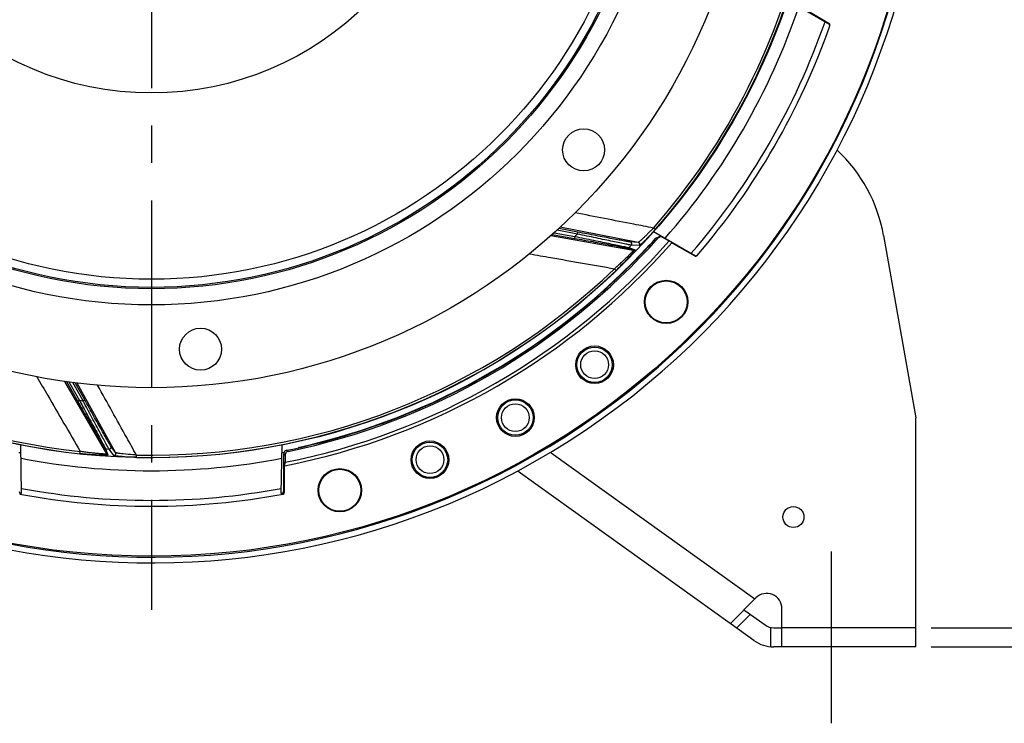
# Model space of a CAD drawing. Units: millimetres. Extents: x 0 to 594, y -38 to 420.
# Drawn here: x 457 to 521, y 199 to 245 of the extents above; entities that cross this region are included whole.
import ezdxf
from ezdxf.enums import TextEntityAlignment as Align

# ---------------------------------------------------------------- set-up
doc = ezdxf.new("R2010")
doc.units = ezdxf.units.MM
doc.header["$LTSCALE"] = 32.67
doc.linetypes.add('CENTER', pattern=[0.6, 0.375, -0.075, 0.075, -0.075])
doc.layers.get('0').update_dxf_attribs({"linetype": 'CONTINUOUS'})
for name, color, linetype in [('7_ALL_FEATURES', 7, 'CONTINUOUS'), ('AXES', 7, 'CONTINUOUS'), ('DEFAULT_1', 7, 'CENTER'), ('SOLIDES', 7, 'CONTINUOUS')]:
    doc.layers.add(name, color=color, linetype=linetype)
doc.styles.get("Standard").update_dxf_attribs({"font": 'txt', "width": 0.85})
doc.styles.add('TEXTSTYLE_5', font='gdt', dxfattribs={"width": 0.85})
doc.styles.add('TEXTSTYLE_6', font='txt', dxfattribs={"width": 0.6})
doc.dimstyles.new('DIMSTYLE_10', dxfattribs={"dimtxt": 3.5, "dimasz": 3.5, "dimexe": 0.18, "dimexo": 0.0625, "dimgap": 0.09, "dimtad": 1, "dimdec": 4, "dimlfac": 4, "dimdsep": 46, "dimtxsty": 'STANDARD', "dimblk": '_FILLED', "dimblk1": '_FILLED', "dimblk2": '_FILLED', "dimcen": 0.09, "dimclrt": 5, "dimadec": 0, "dimazin": 0, "dimtol": 1, "dimtp": 1, "dimtm": 3, "dimtfac": 0.6, "dimtdec": 4, "dimtofl": 0, "dimtmove": 0, "dimatfit": 3, "dimldrblk": '_FILLED', "dimfxl": 1, "dimtolj": 1, "dimarcsym": 0})
doc.dimstyles.new('DIMSTYLE_5', dxfattribs={"dimtxt": 3.5, "dimasz": 3.5, "dimexe": 0.18, "dimexo": 0.0625, "dimgap": 0.09, "dimtad": 1, "dimdec": 4, "dimlfac": 4, "dimdsep": 46, "dimtxsty": 'STANDARD', "dimblk": '_FILLED', "dimblk1": '_FILLED', "dimblk2": '_FILLED', "dimcen": 0.09, "dimclrt": 5, "dimadec": 0, "dimazin": 0, "dimtp": 0.0001, "dimtm": 0.0001, "dimtfac": 1, "dimtdec": 4, "dimtofl": 0, "dimtmove": 0, "dimatfit": 3, "dimldrblk": '_FILLED', "dimfxl": 1, "dimtolj": 1, "dimarcsym": 0})
doc.dimstyles.new('DIMSTYLE_7', dxfattribs={"dimtxt": 3.5, "dimasz": 3.5, "dimexe": 0.18, "dimexo": 0.0625, "dimgap": 0.09, "dimtad": 1, "dimdec": 0, "dimlfac": 4, "dimdsep": 46, "dimtxsty": 'STANDARD', "dimblk": '_FILLED', "dimblk1": '_FILLED', "dimblk2": '_FILLED', "dimcen": 0.09, "dimclrt": 5, "dimadec": 0, "dimazin": 0, "dimtfac": 1, "dimtdec": 0, "dimtofl": 0, "dimtmove": 0, "dimatfit": 3, "dimldrblk": '_FILLED', "dimfxl": 1, "dimtolj": 1, "dimarcsym": 0})
doc.dimstyles.new('DIMSTYLE_9', dxfattribs={"dimtxt": 3.5, "dimasz": 3.5, "dimexe": 0.18, "dimexo": 0.0625, "dimgap": 0.09, "dimtad": 1, "dimtih": 1, "dimtoh": 1, "dimdec": 4, "dimlfac": 4, "dimdsep": 46, "dimtxsty": 'STANDARD', "dimblk": '_FILLED', "dimblk1": '_FILLED', "dimblk2": '_FILLED', "dimcen": 0.09, "dimclrt": 5, "dimadec": 0, "dimazin": 0, "dimtp": 0.0001, "dimtm": 0.0001, "dimtfac": 1, "dimtdec": 4, "dimtofl": 0, "dimtmove": 0, "dimatfit": 3, "dimldrblk": '_FILLED', "dimfxl": 1, "dimtolj": 1, "dimarcsym": 0})

# ---------------------------------------------------------------- blocks, each defined once
blk = doc.blocks.new('_FILLED')
at = {"color": 0, "linetype": 'BYBLOCK'}
blk.add_solid([(0, 0), (-1, 0.214), (-1, -0.214)], dxfattribs=at)
blk = doc.blocks.new('*D21')
at = {"color": 2, "linetype": 'CONTINUOUS'}
for p, q in [((426.191, 228.777), (405.596, 212.132)), ((392.78, 212.132), (370.788, 212.132)), ((405.596, 212.132), (392.78, 212.132))]:
    blk.add_line(p, q, dxfattribs=at)
at = {"color": 2, "linetype": 'CONTINUOUS', "xscale": 3.5, "yscale": 3.5, "zscale": 3.5, "rotation": 38.9454324771}
blk.add_blockref('_FILLED', (426.191, 228.777), dxfattribs=at)
at = {"color": 5, "linetype": 'CONTINUOUS', "insert": (388.58, 216.507), "char_height": 3.5, "width": 13.59167, "attachment_point": 3, "line_spacing_factor": 0.9, "style": 'TEXTSTYLE_5'}
blk.add_mtext('{\\Fgdt;n}\\Ftxt;403', dxfattribs=at)
blk = doc.blocks.new('*D24')
at = {"color": 2, "linetype": 'CONTINUOUS'}
for p, q in [((520.196, 260.442), (543.746, 260.442)), ((542.246, 260.442), (542.246, 232.317)), ((542.246, 204.192), (542.246, 232.317)), ((516.37, 204.192), (543.746, 204.192))]:
    blk.add_line(p, q, dxfattribs=at)
at = {"color": 2, "linetype": 'CONTINUOUS', "xscale": 3.5, "yscale": 3.5, "zscale": 3.5}
for p, rotation in [((542.246, 260.442), 90), ((542.246, 204.192), 270)]:
    blk.add_blockref('_FILLED', p, dxfattribs=dict(at, rotation=rotation))
at = {"color": 5, "linetype": 'CONTINUOUS', "style": 'TEXTSTYLE_6', "width": 0.6}
for s, p in [('+1', (538.396, 236.779)), ('-3', (541.196, 236.779))]:
    blk.add_text(s, height=2.1, rotation=90, dxfattribs=at).set_placement(p, align=Align.CENTER)
at = {"color": 5, "linetype": 'CONTINUOUS', "width": 0.85}
blk.add_text('225', height=3.5, rotation=90, dxfattribs=at).set_placement((540.496, 231.057), align=Align.CENTER)
blk = doc.blocks.new('*D25')
at = {"color": 2, "linetype": 'CONTINUOUS'}
for p, q in [((465.495, 326.521), (562.378, 326.521)), ((560.878, 326.521), (560.878, 265.357)), ((560.878, 204.192), (560.878, 265.357)), ((516.37, 204.192), (562.378, 204.192))]:
    blk.add_line(p, q, dxfattribs=at)
at = {"color": 2, "linetype": 'CONTINUOUS', "xscale": 3.5, "yscale": 3.5, "zscale": 3.5}
for p, rotation in [((560.878, 326.521), 90), ((560.878, 204.192), 270)]:
    blk.add_blockref('_FILLED', p, dxfattribs=dict(at, rotation=rotation))
at = {"color": 5, "linetype": 'CONTINUOUS', "insert": (556.503, 265.357), "char_height": 3.5, "width": 8.925, "attachment_point": 2, "rotation": 90, "line_spacing_factor": 0.9}
blk.add_mtext('489', dxfattribs=at)
blk = doc.blocks.new('*D29')
at = {"color": 2, "linetype": 'CONTINUOUS'}
for p, q in [((528.612, 205.442), (528.612, 217.492)), ((528.612, 217.492), (528.612, 204.817)), ((516.37, 205.442), (530.112, 205.442)), ((516.37, 204.192), (530.112, 204.192)), ((528.612, 199.192), (528.612, 204.817)), ((528.612, 204.192), (528.612, 199.192))]:
    blk.add_line(p, q, dxfattribs=at)
at = {"color": 2, "linetype": 'CONTINUOUS', "xscale": 3.5, "yscale": 3.5, "zscale": 3.5}
for p, rotation in [((528.612, 205.442), 270), ((528.612, 204.192), 90)]:
    blk.add_blockref('_FILLED', p, dxfattribs=dict(at, rotation=rotation))
at = {"color": 5, "linetype": 'CONTINUOUS', "insert": (524.237, 214.517), "char_height": 3.5, "width": 2.975, "attachment_point": 1, "rotation": 90, "line_spacing_factor": 0.9}
blk.add_mtext('5', dxfattribs=at)

msp = doc.modelspace()

# ---------------------------------------------------------------- linework, layer by layer
at = {"color": 7, "linetype": 'CONTINUOUS'}
for p, q in [((491.712523, 231.294522), (493.078521, 231.049071)), ((493.249359, 231.211065), (491.90855, 231.471692)), ((493.273209, 231.333764), (492.020771, 231.577213)), ((497.213566, 230.660123), (492.109426, 231.660557)), ((493.249359, 231.211065), (493.273209, 231.333764)), ((498.324737, 231.505548), (498.211406, 231.605058)), ((491.501463, 231.107979), (496.891995, 230.147585)), ((491.593101, 231.188984), (493.056415, 230.926046)), ((493.078521, 231.049071), (493.056415, 230.926046)), ((497.213566, 230.660123), (496.692415, 230.693359)), ((513.266716, 231.117507), (515.369511, 219.191966)), ((496.490303, 230.284868), (496.891995, 230.147585)), ((496.602261, 230.321239), (497.004312, 230.184328)), ((497.280679, 230.451937), (496.758867, 230.484477)), ((495.77022, 228.832473), (495.665675, 228.941175)), ((459.695946, 221.56772), (462.424931, 216.821489)), ((459.81611, 221.550974), (460.555803, 220.260099)), ((459.972688, 221.529132), (460.664255, 220.322244)), ((460.898162, 220.295502), (460.234602, 221.492597)), ((461.007485, 220.356101), (460.389492, 221.47099)), ((463.024259, 216.904605), (460.511831, 221.453917)), ((460.664255, 220.322244), (460.555803, 220.260099)), ((460.898162, 220.295502), (461.007485, 220.356101)), ((462.271892, 217.217447), (462.424931, 216.821489)), ((462.37172, 217.155061), (462.525273, 216.759067)), ((462.907919, 216.719374), (462.597432, 217.140021)), ((463.024259, 216.904605), (462.71473, 217.325193)), ((460.696433, 216.83548), (460.712504, 216.98544)), ((464.386139, 216.596827), (464.389521, 216.747607)), ((491.515806, 216.88848), (504.847523, 207.334193)), ((503.236876, 205.720337), (489.35229, 215.670843)), ((503.244992, 205.731661), (504.912404, 207.399073)), ((503.646916, 205.426478), (504.542758, 206.322321)), ((504.186035, 206.57797), (505.50999, 205.629146)), ((504.781847, 204.613121), (503.290192, 205.682127)), ((505.869511, 205.467146), (505.869511, 204.203044)), ((506.092504, 205.441966), (506.619511, 205.441966)), ((506.619511, 204.191966), (506.092504, 204.191966))]:
    msp.add_line(p, q, dxfattribs=at)
for centre, radius in [((465.369511, 260.441966), 39.29), ((465.369511, 260.441966), 33.87132), ((465.369511, 260.441966), 32.81066), ((465.369511, 260.441966), 32.71967), ((465.369511, 260.441966), 32.18934), ((465.369511, 260.441966), 20), ((493.644211, 236.716676), 1.375), ((468.586429, 223.67242), 1.375), ((507.369511, 212.691966), 0.6875)]:
    msp.add_circle(centre, radius, dxfattribs=at)
for centre, radius, start, end in [((465.369511, 260.441966), 50.75, 212.24114567, 207.75866783), ((465.369511, 260.441966), 43.705347, 318.71517707, 347.88325261), ((465.369511, 260.441966), 43.856166, 318.71516904, 347.88325738), ((503.418638, 229.381025), 10, 10, 47.10731403), ((465.369511, 260.441966), 43.856166, 218.71516904, 263.88325738), ((465.369511, 260.441966), 43.705348, 218.71517681, 263.88325249), ((465.369511, 260.441966), 40.394697, 313.31088805, 313.64482243), ((496.512275, 230.407733), 0.124814, 259.861005, 316.1338136), ((465.369511, 260.441966), 43.390586, 316.03836487, 316.33707057), ((496.913966, 230.270449), 0.124816, 259.86192696, 316.37120135), ((465.369511, 260.441966), 43.856166, 268.71516904, 313.88325738), ((465.369511, 260.441966), 43.705347, 268.71517088, 313.8832525), ((465.369511, 260.441966), 40.394697, 263.31088805, 263.64482243), ((462.380136, 217.279591), 0.124814, 209.861005, 266.1338136), ((465.369511, 260.441966), 43.390586, 266.03836487, 266.33707057), ((462.533172, 216.883633), 0.124816, 209.86192862, 266.37120479), ((505.619511, 206.691966), 1, 0, 135), ((506.092504, 206.441966), 1, 234.37240252, 270), ((506.092504, 206.441966), 2.25, 234.37240252, 270)]:
    msp.add_arc(centre, radius, start, end, dxfattribs=at)
at = {"color": 3, "linetype": 'CONTINUOUS'}
msp.add_arc((465.369511, 260.441966), 50.375, 212.24114567, 207.75866783, dxfattribs=at)
at = {"color": 7, "linetype": 'CONTINUOUS'}
for points, knots in [([(498.211411, 231.605062), (497.784091, 231.687684), (496.073955, 232.018221), (494.363732, 232.348314), (493.0808, 232.595633)], [0, 0, 0, 0, 0.24987752, 1, 1, 1, 1]), ([(496.692415, 230.693359), (496.679305, 230.6942), (496.641226, 230.700185), (496.566837, 230.711891), (496.458706, 230.730729), (496.25477, 230.766919), (495.937417, 230.825178), (495.496011, 230.907585), (494.990146, 231.003286), (494.242058, 231.146131), (493.66503, 231.257601), (493.273209, 231.333764)], [0, 0, 0, 0, 0.011329129, 0.033180441, 0.064981603, 0.105959166, 0.211806705, 0.343219144, 0.493192438, 0.65578322, 1, 1, 1, 1]), ([(498.211411, 231.605062), (498.155397, 231.546307), (498.043803, 231.430643), (497.877462, 231.262418), (497.71717, 231.104435), (497.568495, 230.962009), (497.454344, 230.856161), (497.373889, 230.78422), (497.324427, 230.741205), (497.283475, 230.707238), (497.251612, 230.68184), (497.229921, 230.667601), (497.217876, 230.65996), (497.213565, 230.660123)], [0, 0, 0, 0, 0.176930047, 0.350290205, 0.515622577, 0.667440328, 0.799031802, 0.85485913, 0.902732209, 0.941754035, 0.971195571, 0.990599006, 1, 1, 1, 1]), ([(498.324737, 231.505548), (498.266433, 231.439146), (498.150254, 231.308633), (497.976856, 231.119248), (497.809855, 230.942198), (497.655089, 230.783489), (497.536169, 230.666213), (497.452202, 230.586993), (497.40043, 230.539865), (497.357286, 230.502677), (497.323205, 230.475157), (497.299487, 230.459343), (497.285672, 230.451629), (497.280679, 230.451937)], [0, 0, 0, 0, 0.17830362, 0.352558065, 0.518101493, 0.669376918, 0.799847915, 0.855043632, 0.902353905, 0.940980487, 0.970288752, 0.989906849, 1, 1, 1, 1]), ([(493.056415, 230.926046), (493.451097, 230.855128), (494.032409, 230.749997), (494.785877, 230.612075), (495.295883, 230.517836), (495.740586, 230.434539), (496.059665, 230.373821), (496.263514, 230.333679), (496.370486, 230.312379), (496.442365, 230.29652), (496.478709, 230.288828), (496.490303, 230.284868)], [0, 0, 0, 0, 0.34436683, 0.507307326, 0.657803276, 0.789754471, 0.895850039, 0.936718621, 0.968194613, 0.989478519, 1, 1, 1, 1]), ([(493.078521, 231.049071), (493.485389, 230.967439), (494.084287, 230.846807), (494.859922, 230.689297), (495.38338, 230.582264), (495.838517, 230.488189), (496.164268, 230.419966), (496.37184, 230.375157), (496.480541, 230.351451), (496.553557, 230.333989), (496.590477, 230.325463), (496.602261, 230.321239)], [0, 0, 0, 0, 0.345980194, 0.509350205, 0.659874572, 0.791433746, 0.896841114, 0.937342207, 0.968499508, 0.989562706, 1, 1, 1, 1]), ([(496.758867, 230.484477), (496.745536, 230.485593), (496.706876, 230.492393), (496.631307, 230.505707), (496.521388, 230.526921), (496.313591, 230.567714), (495.98942, 230.633376), (495.537451, 230.726441), (495.018072, 230.834829), (494.247823, 230.997184), (493.653286, 231.124157), (493.249359, 231.211065)], [0, 0, 0, 0, 0.011197644, 0.032798606, 0.064268327, 0.104879089, 0.210061816, 0.34111065, 0.491132092, 0.65416267, 1, 1, 1, 1]), ([(496.758867, 230.484477), (496.774028, 230.500436), (496.79612, 230.541393), (496.793134, 230.610476), (496.755681, 230.668573), (496.713986, 230.689153), (496.692415, 230.693359)], [0, 0, 0, 0, 0.250102014, 0.500298597, 0.750293579, 1, 1, 1, 1]), ([(497.280679, 230.451937), (497.295665, 230.467956), (497.317397, 230.508901), (497.314095, 230.577705), (497.276616, 230.635471), (497.235063, 230.655931), (497.213567, 230.660123)], [0, 0, 0, 0, 0.250103227, 0.500296851, 0.750290505, 1, 1, 1, 1]), ([(496.891997, 230.147585), (496.895283, 230.146322), (496.885336, 230.126844), (496.870541, 230.108714), (496.836509, 230.066546), (496.792135, 230.017464), (496.734967, 229.955696), (496.640449, 229.857092), (496.502261, 229.717808), (496.317166, 229.537636), (496.112127, 229.344025), (495.893285, 229.14324), (495.742478, 229.008719), (495.665672, 228.941172)], [0, 0, 0, 0, 0.006125784, 0.024064975, 0.053502449, 0.093286195, 0.14214989, 0.198861026, 0.331401824, 0.483243104, 0.648391008, 0.822032, 1, 1, 1, 1]), ([(497.004312, 230.184328), (497.00797, 230.183078), (497.005225, 230.170599), (496.999173, 230.159734), (496.984571, 230.13462), (496.957236, 230.096957), (496.914051, 230.040877), (496.858757, 229.97348), (496.765266, 229.863485), (496.626891, 229.707988), (496.439453, 229.505698), (496.230009, 229.287536), (496.005138, 229.060788), (495.849578, 228.908796), (495.77022, 228.832473)], [0, 0, 0, 0, 0.006314466, 0.01348986, 0.023537117, 0.051951151, 0.090662086, 0.138558334, 0.194507075, 0.326318317, 0.478500049, 0.644841021, 0.820189712, 1, 1, 1, 1]), ([(490.101434, 229.915074), (490.565459, 229.833939), (492.420248, 229.50955), (494.27498, 229.184835), (495.665672, 228.941172)], [0, 0, 0, 0, 0.250174932, 1, 1, 1, 1]), ([(457.880978, 221.875547), (458.117174, 221.467794), (459.061229, 219.837883), (460.004999, 218.207806), (460.7125, 216.98544)], [0, 0, 0, 0, 0.250174998, 1, 1, 1, 1]), ([(464.389522, 216.747607), (464.178297, 217.127776), (463.332886, 218.649145), (462.487075, 220.170291), (461.852355, 221.311193)], [0, 0, 0, 0, 0.249877608, 1, 1, 1, 1]), ([(460.664255, 220.322244), (460.863251, 219.958093), (461.155806, 219.42177), (461.533714, 218.726353), (461.788195, 218.256562), (462.008686, 217.847436), (462.165812, 217.554043), (462.264912, 217.366231), (462.316624, 217.267724), (462.35018, 217.200567), (462.367381, 217.166804), (462.37172, 217.155061)], [0, 0, 0, 0, 0.345980194, 0.509350205, 0.659874572, 0.791433746, 0.896841114, 0.937342207, 0.968499508, 0.989562706, 1, 1, 1, 1]), ([(462.597432, 217.140021), (462.589717, 217.15095), (462.570076, 217.184937), (462.531701, 217.251385), (462.477297, 217.349224), (462.374977, 217.534626), (462.216904, 217.825162), (461.997675, 218.231212), (461.746855, 218.69875), (461.37612, 219.393154), (461.091226, 219.930213), (460.898162, 220.295502)], [0, 0, 0, 0, 0.011197644, 0.032798606, 0.064268327, 0.104879089, 0.210061816, 0.34111065, 0.491132092, 0.65416267, 1, 1, 1, 1]), ([(462.71473, 217.325193), (462.706947, 217.335777), (462.687055, 217.368794), (462.648207, 217.433304), (462.593132, 217.528246), (462.489768, 217.707732), (462.330406, 217.988287), (462.109803, 218.379394), (461.857951, 218.828424), (461.486515, 219.493312), (461.200999, 220.006993), (461.007485, 220.356101)], [0, 0, 0, 0, 0.011329129, 0.033180441, 0.064981603, 0.105959166, 0.211806705, 0.343219144, 0.493192438, 0.65578322, 1, 1, 1, 1]), ([(460.555803, 220.260099), (460.755173, 219.91217), (461.048298, 219.399282), (461.426964, 218.733438), (461.682598, 218.282175), (461.904638, 217.88797), (462.063226, 217.604513), (462.163507, 217.422553), (462.21595, 217.326916), (462.250005, 217.26166), (462.267473, 217.228874), (462.271892, 217.217447)], [0, 0, 0, 0, 0.34436683, 0.507307326, 0.657803276, 0.789754471, 0.895850039, 0.936718621, 0.968194613, 0.989478519, 1, 1, 1, 1]), ([(462.597432, 217.140021), (462.619402, 217.138665), (462.664978, 217.148069), (462.715979, 217.194762), (462.73641, 217.260796), (462.725373, 217.305965), (462.71473, 217.325193)], [0, 0, 0, 0, 0.250102014, 0.500298597, 0.750293579, 1, 1, 1, 1]), ([(462.525273, 216.759067), (462.526667, 216.755461), (462.515343, 216.749544), (462.50313, 216.747195), (462.474505, 216.742239), (462.428084, 216.738968), (462.357365, 216.736003), (462.270193, 216.735038), (462.125838, 216.735954), (461.917774, 216.742003), (461.642328, 216.755559), (461.340578, 216.775771), (461.022335, 216.802281), (460.80591, 216.823748), (460.696433, 216.83548)], [0, 0, 0, 0, 0.006314462, 0.013489854, 0.023537112, 0.051951141, 0.090662075, 0.138558323, 0.194507063, 0.326318305, 0.478500038, 0.644841012, 0.820189707, 1, 1, 1, 1]), ([(462.424931, 216.821488), (462.426076, 216.818158), (462.404762, 216.813259), (462.381363, 216.812939), (462.327185, 216.811903), (462.261063, 216.814347), (462.177, 216.818436), (462.040709, 216.827459), (461.845185, 216.843788), (461.58819, 216.869766), (461.308078, 216.902384), (461.013599, 216.940965), (460.813613, 216.970021), (460.7125, 216.98544)], [0, 0, 0, 0, 0.006125791, 0.024064979, 0.053502454, 0.093286202, 0.142149898, 0.198861035, 0.331401832, 0.483243111, 0.648391012, 0.822032002, 1, 1, 1, 1]), ([(462.907919, 216.719374), (462.929823, 216.71819), (462.975158, 216.727862), (463.025742, 216.774618), (463.045902, 216.84046), (463.034866, 216.885443), (463.02426, 216.904604)], [0, 0, 0, 0, 0.250103227, 0.500296851, 0.750290505, 1, 1, 1, 1]), ([(463.457158, 216.641887), (463.384587, 216.647655), (463.281145, 216.656801), (463.151458, 216.671121), (463.072472, 216.681214), (463.008329, 216.691141), (462.959183, 216.700216), (462.928155, 216.708976), (462.911225, 216.714903), (462.907919, 216.719374)], [0, 0, 0, 0, 0.39240124, 0.559587608, 0.703440148, 0.82117124, 0.91050943, 0.970028051, 1, 1, 1, 1]), ([(463.528849, 216.822081), (463.462103, 216.829655), (463.366902, 216.841178), (463.247506, 216.85781), (463.174666, 216.868943), (463.115634, 216.879367), (463.070487, 216.88812), (463.042571, 216.896329), (463.027184, 216.90084), (463.024258, 216.904606)], [0, 0, 0, 0, 0.393257211, 0.561269033, 0.705920928, 0.824155684, 0.913433873, 0.972082192, 1, 1, 1, 1]), ([(464.386139, 216.596827), (464.304412, 216.59866), (463.9945, 216.607622), (463.684739, 216.623802), (463.457158, 216.641887)], [0, 0, 0, 0, 0.263661807, 1, 1, 1, 1]), ([(464.389522, 216.747607), (464.314008, 216.752399), (464.026719, 216.772286), (463.739807, 216.79814), (463.528849, 216.822081)], [0, 0, 0, 0, 0.262749865, 1, 1, 1, 1]), ([(504.153607, 206.640276), (504.143007, 206.629676), (504.158604, 206.595368), (504.178122, 206.58364), (504.186035, 206.57797)], [0, 0, 0, 0, 0.606268264, 1, 1, 1, 1]), ([(503.290192, 205.682127), (503.282293, 205.687788), (503.268446, 205.699086), (503.235857, 205.722527), (503.244992, 205.731661)], [0, 0, 0, 0, 0.429325132, 1, 1, 1, 1])]:
    msp.add_open_spline(points, degree=3, knots=knots, dxfattribs=at)
at = {"layer": '7_ALL_FEATURES', "color": 7, "linetype": 'CONTINUOUS'}
msp.add_circle((465.369511, 260.441966), 43.875, dxfattribs=at)
at = {"layer": 'AXES', "color": 7, "linetype": 'CONTINUOUS'}
for p, q in [((506.976123, 246.524007), (509.715934, 244.942176)), ((509.696025, 244.991462), (508.197777, 245.856476)), ((509.719618, 244.929668), (509.715555, 244.94109)), ((498.226442, 231.368378), (500.966282, 229.786531)), ((498.524634, 230.958115), (498.378246, 230.934975)), ((498.67167, 231.038828), (498.52521, 231.015264)), ((499.415049, 230.644345), (500.913297, 229.779331)), ((497.96432, 230.508256), (497.957321, 230.471241)), ((497.96432, 230.508256), (497.981758, 230.498192)), ((500.963948, 229.787878), (500.986748, 229.791781)), ((500.986748, 229.791781), (501.021475, 229.797733)), ((501.021475, 229.797733), (501.070752, 229.806198)), ((480.371325, 218.782999), (480.371323, 218.782876)), ((456.880595, 214.234433), (456.825178, 217.409279)), ((473.858426, 214.234433), (473.913832, 217.408627)), ((474.997194, 217.247565), (474.996768, 217.223563)), ((475.037854, 217.232971), (474.997194, 217.247565)), ((474.02366, 214.368987), (474.022916, 216.812784)), ((474.022916, 216.812784), (474.112965, 216.739317)), ((474.222824, 217.05776), (474.312544, 216.984149)), ((474.086782, 214.316508), (474.086782, 216.045952)), ((456.817554, 214.246063), (456.754332, 214.19364)), ((473.921467, 214.246063), (473.984689, 214.19364)), ((474.02366, 214.368987), (474.086782, 214.316508))]:
    msp.add_line(p, q, dxfattribs=at)
for centre, radius in [((465.369511, 260.441966), 50.313189), ((499.045471, 226.766006), 1.419198), ((499.045805, 226.765712), 1.372877), ((494.361774, 222.658513), 1.230347), ((494.361774, 222.658513), 1.157601), ((494.361774, 222.658513), 0.907943), ((489.182011, 219.197506), 1.230347), ((489.182011, 219.197506), 1.157601), ((489.182011, 219.197506), 0.907943), ((483.594809, 216.442204), 1.230347), ((483.594809, 216.442204), 1.157601), ((483.594809, 216.442204), 0.907943), ((477.695768, 214.439749), 1.419198)]:
    msp.add_circle(centre, radius, dxfattribs=at)
for centre, radius, start, end in [((465.369511, 260.441966), 44.721847, 318.71707972, 341.28292028), ((465.369511, 260.441966), 46.659088, 319.19130074, 340.80869926), ((465.369511, 260.441966), 47.043905, 319.36661364, 340.63338636), ((509.597391, 244.981166), 0.12477, 340.73724433, 345.12059163), ((509.596746, 244.98134), 0.125438, 345.11952361, 355.57771588), ((509.632825, 244.882778), 0.125821, 20.36828312, 37.92572212), ((465.369511, 260.441966), 44.368454, 281.62836662, 318.35426997), ((465.369511, 260.441966), 44.274591, 310.33296132, 318.20600494), ((465.369511, 260.441966), 44.374835, 318.47917797, 318.62767464), ((465.369511, 260.441966), 44.254362, 282.56536882, 317.43693262), ((488.751533, 225.592139), 10.442397, 27.97045278, 28.08522259), ((500.873086, 229.870489), 0.125439, 304.26439369, 313.69970682), ((500.873548, 229.870013), 0.124775, 313.69748565, 318.00565779), ((500.975859, 229.887546), 0.124967, 275.23934989, 279.67996389), ((465.369511, 260.441966), 44.279646, 289.94031037, 310.0629447), ((484.078843, 222.786244), 10.637355, 211.37801026, 211.51044465), ((465.369511, 260.441966), 44.374835, 258.72027108, 258.91021275), ((465.369511, 260.441966), 44.721847, 259.00542208, 280.99457792), ((465.369511, 260.441966), 44.374835, 281.08978725, 281.27970211), ((474.272821, 216.812907), 0.249905, 101.54069214, 180.02808192), ((474.362918, 216.739324), 0.249953, 101.62675397, 180.00161265), ((465.369511, 260.441966), 46.659088, 259.51036441, 280.48963559), ((456.840312, 214.368924), 0.124951, 179.97107037, 259.50593623), ((465.369511, 260.441966), 47.043905, 259.44783806, 280.55216194), ((473.898709, 214.368924), 0.124951, 280.49406382, 0.02892958), ((473.961807, 214.316503), 0.124975, 280.54998908, 0.00217287)]:
    msp.add_arc(centre, radius, start, end, dxfattribs=at)
for centre, major_axis, start_param, end_param in [((465.369511, 260.42848), (0, 44.265116), -2.940228037, -2.795836377), ((465.369511, 260.427656), (0, 46.966749), -3.324699492, -3.323334591), ((465.369511, 260.427656), (0, 46.966749), -2.959850716, -2.958485815)]:
    msp.add_ellipse(centre, major_axis=major_axis, ratio=0.999999954, start_param=start_param, end_param=end_param, dxfattribs=at)
msp.add_ellipse((477.695768, 214.439456), major_axis=(0, 1.375), ratio=0.999999977, dxfattribs=at)
for points in [[(509.732074, 244.960113), (509.722274, 244.972665), (509.709816, 244.9835), (509.696025, 244.991462)], [(509.751485, 244.841668), (509.740692, 244.870939), (509.729797, 244.900178), (509.719618, 244.929668)], [(509.751485, 244.841668), (509.76087, 244.868369), (509.760605, 244.90003), (509.750779, 244.926571)], [(498.378246, 230.934975), (498.415448, 230.976593), (498.470091, 231.006432), (498.52521, 231.015263)], [(498.524634, 230.958115), (498.561788, 230.999895), (498.616475, 231.029911), (498.67167, 231.038828)], [(498.67167, 231.038828), (498.726865, 231.047745), (498.788222, 231.036476), (498.836642, 231.008521)], [(500.913297, 229.779331), (500.935159, 229.766708), (500.962132, 229.760795), (500.98727, 229.763101)], [(500.996871, 229.764358), (501.02477, 229.769119), (501.052322, 229.78472), (501.070752, 229.806198)]]:
    msp.add_open_spline(points, degree=3, dxfattribs=at)
for points, knots in [([(493.947905, 226.621714), (493.948489, 226.621377), (493.944293, 226.618801), (493.942045, 226.615308), (493.933538, 226.60844), (493.919866, 226.596064), (493.897605, 226.577181), (493.879154, 226.561479), (493.869165, 226.553079)], [0, 0, 0, 0, 0.019366298, 0.078208465, 0.173632577, 0.300753642, 0.625287341, 1, 1, 1, 1]), ([(494.025286, 226.691616), (494.015306, 226.683142), (493.99686, 226.667322), (493.974573, 226.648334), (493.960871, 226.635902), (493.952333, 226.629002), (493.950075, 226.625489), (493.945851, 226.6229), (493.94644, 226.622561)], [0, 0, 0, 0, 0.374605246, 0.698966747, 0.826087538, 0.921599557, 0.980567522, 1, 1, 1, 1]), ([(480.470685, 218.816955), (480.458378, 218.81249), (480.435461, 218.804326), (480.407842, 218.794438), (480.390181, 218.788744), (480.379873, 218.784772), (480.375712, 218.784571), (480.371311, 218.782196), (480.371323, 218.782876)], [0, 0, 0, 0, 0.373782314, 0.698227724, 0.825644177, 0.921442313, 0.980569547, 1, 1, 1, 1])]:
    msp.add_open_spline(points, degree=3, knots=knots, dxfattribs=at)
at = {"layer": 'DEFAULT_1', "color": 2, "linetype": 'CENTER'}
for p, q in [((465.369511, 253.016966), (465.369511, 206.615591)), ((509.869511, 199.191966), (509.869511, 210.441966))]:
    msp.add_line(p, q, dxfattribs=at)
at = {"layer": 'SOLIDES', "color": 7, "linetype": 'CONTINUOUS'}
for p, q in [((498.836642, 231.008521), (499.241488, 230.774783)), ((499.241488, 230.774783), (499.428228, 230.65941)), ((515.369511, 204.191966), (515.369511, 219.191966)), ((474.112965, 216.739317), (474.112965, 216.271788)), ((474.086782, 216.045952), (474.106419, 216.049812)), ((474.106419, 216.049812), (474.112965, 216.271788)), ((506.619511, 204.191966), (506.619511, 206.691966)), ((515.369511, 205.441966), (506.619511, 205.441966)), ((515.369511, 204.191966), (506.619511, 204.191966))]:
    msp.add_line(p, q, dxfattribs=at)
for radius, start, end in [(45.24376, 281.13420925, 318.83202218), (45.027251, 281.19692626, 318.78611845)]:
    msp.add_arc((465.369496, 260.44197), radius, start, end, dxfattribs=at)

# ---------------------------------------------------------------- dimensions: what is measured, and where the dimension line sits
at = {"color": 2, "linetype": 'CONTINUOUS'}
for base, p2, dimstyle, picture, middle in [((560.877804, 326.521132), (465.494511, 326.521132), 'DIMSTYLE_7', '*D25', (560.252332, 261.367089)), ((542.246171, 260.441966), (520.195886, 260.441966), 'DIMSTYLE_10', '*D24', (539.678222, 229.759018)), ((528.612339, 205.441966), (516.369511, 205.441966), 'DIMSTYLE_5', '*D29', (525.987339, 216.004124))]:
    dim = msp.add_linear_dim(base=base, p1=(516.369511, 204.191966), p2=p2, angle=90, dimstyle=dimstyle, dxfattribs=at)
    dim.commit()
    dim.dimension.update_dxf_attribs({"geometry": picture, "text_midpoint": middle, "dimtype": 160})
dim = msp.add_diameter_dim_2p(p1=(426.190608, 228.777251), p2=(504.548413, 292.106682), dimstyle='DIMSTYLE_9', dxfattribs=at)
dim.commit()
dim.dimension.update_dxf_attribs({"geometry": '*D21', "text_midpoint": (374.988089, 214.757188), "dimtype": 163})

doc.saveas('drawing.dxf')
